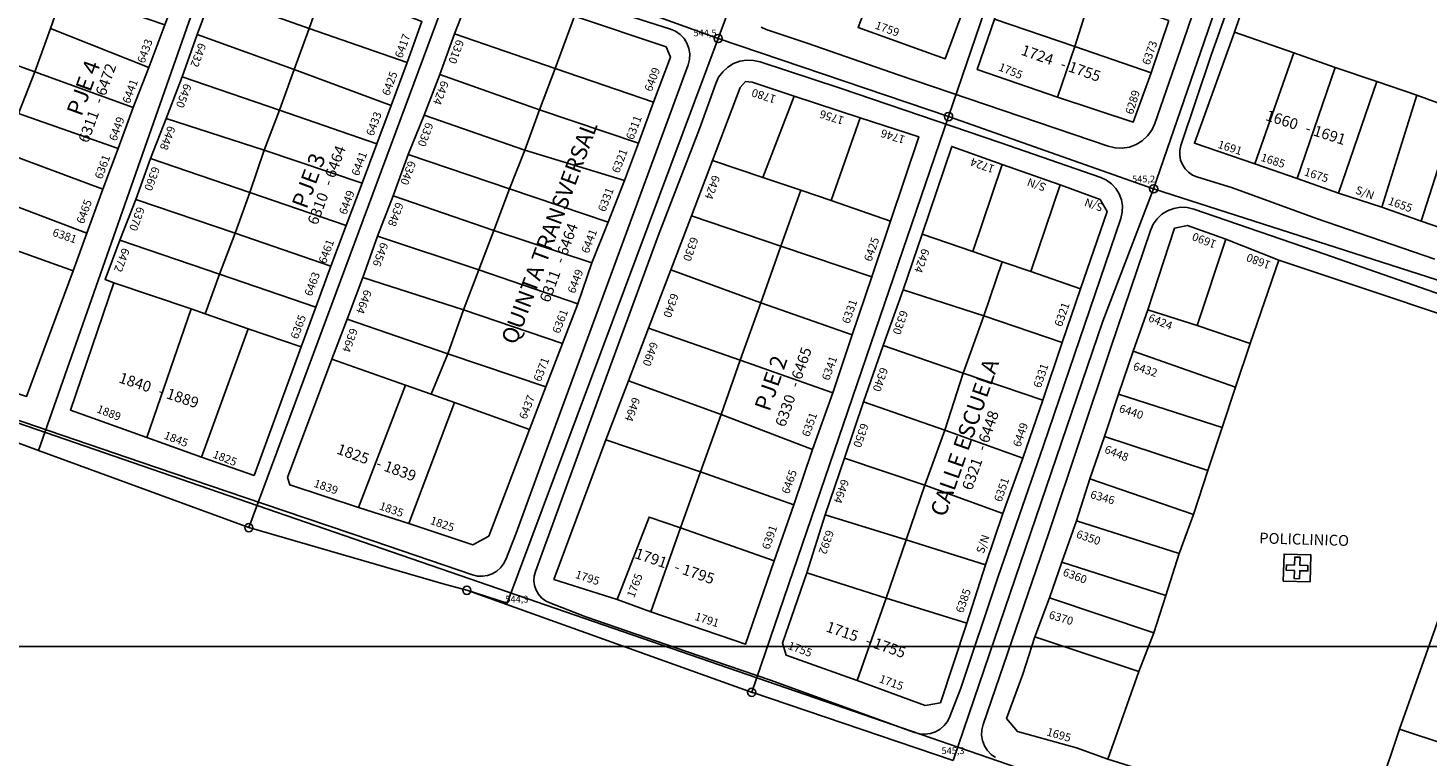
# Model space of a CAD drawing. Extents: x 343203 to 350546, y 6289600 to 6297187.
# Drawn here: x 344924 to 345182, y 6290780 to 6290914 of the extents above; entities that cross this region are included whole.
import ezdxf

# ---------------------------------------------------------------- set-up
doc = ezdxf.new("R2010")
doc.units = 0
doc.header["$MEASUREMENT"] = 0
doc.layers.get('0').update_dxf_attribs({"linetype": 'CONTINUOUS'})
for name, color, linetype in [('1010', 7, 'CONTINUOUS'), ('1400', 7, 'CONTINUOUS'), ('1500', 7, 'CONTINUOUS'), ('2000', 7, 'CONTINUOUS'), ('2510', 7, 'CONTINUOUS'), ('LIMITE_PREDIAL', 7, 'CONTINUOUS')]:
    doc.layers.add(name, color=color, linetype=linetype)

msp = doc.modelspace()

# ---------------------------------------------------------------- linework, layer by layer
at = {"color": 3}
for points in [[(344500, 6290800), (345400, 6290800), (345400, 6291400), (344500, 6291400), (344500, 6290800)], [(344500, 6290200), (345400, 6290200), (345400, 6290800), (344500, 6290800), (344500, 6290200)]]:
    msp.add_lwpolyline(points, dxfattribs=at)
at = {"color": 10}
for points in [[(345051.14, 6290912.35), (345084.91, 6291002.74), (345091.65, 6291022.21)], [(345131.55, 6291008.75), (345128.83, 6291000.96), (345093.69, 6290897.93)], [(345131.56, 6290884.58), (345169.68, 6290995.46)], [(344963.16, 6290943.36), (344925.6, 6290836.23), (344908.76, 6290842.41)], [(345004.27, 6290929.3), (344964.45, 6290821.96)], [(345051.14, 6290912.35), (345004.27, 6290929.3)], [(345004.72, 6290810.39), (345012.14, 6290808), (345051.14, 6290912.35)], [(345093.69, 6290897.93), (345051.14, 6290912.35)], [(345093.69, 6290897.93), (345057.34, 6290791.53)], [(345131.56, 6290884.58), (345093.69, 6290897.93)], [(345094.54, 6290778.96), (345122.19, 6290860.09), (345131.56, 6290884.58)], [(345212.6, 6290858.5), (345131.56, 6290884.58)], [(344964.45, 6290821.96), (344925.6, 6290836.23), (344908.76, 6290842.41)], [(345004.72, 6290810.39), (345000.75, 6290811.45), (344964.45, 6290821.96)], [(345057.61, 6290791.44), (345004.72, 6290810.39)], [(345094.54, 6290778.96), (345057.34, 6290791.53)]]:
    msp.add_lwpolyline(points, dxfattribs=at)
at = {"color": 1}
for points in [[(347028.91, 6290233.16), (346080.93, 6290441.3), (344921.71, 6290841.31), (344881.04, 6290853.58), (344853.28, 6290865.76)], [(345155.51, 6290812.1), (345155.65, 6290817.07), (345160.62, 6290816.93), (345160.47, 6290811.96), (345155.51, 6290812.1)], [(345157.58, 6290815.03), (345157.63, 6290816.52), (345158.62, 6290816.49), (345158.58, 6290815), (345160.07, 6290814.95), (345160.04, 6290813.96), (345158.55, 6290814), (345158.5, 6290812.51), (345157.51, 6290812.54), (345157.55, 6290814.03), (345156.06, 6290814.08), (345156.09, 6290815.07), (345157.58, 6290815.03)]]:
    msp.add_lwpolyline(points, dxfattribs=at)
at = {"layer": '1400', "color": 2}
for points in [[(344923.6, 6290951.5), (344939.8, 6290945.9), (344958.1, 6290939.7), (344954.5, 6290929.7), (344951.7, 6290922.2), (344948.9, 6290914.9), (344946, 6290907), (344943.1, 6290899.6), (344940.3, 6290892), (344937.5, 6290884.5), (344934.5, 6290876.4), (344932, 6290869.4), (344923.4, 6290846.2)], [(345150.38, 6290925), (345148.48, 6290919.3), (345146.48, 6290913.5), (345139.08, 6290893), (345150.28, 6290889.2), (345158.08, 6290886.5), (345165.68, 6290883.8), (345173.68, 6290881.2), (345180.98, 6290878.6), (345188.48, 6290876)], [(345002.4, 6290913.2), (345006.2, 6290922.9)], [(344957.7, 6290920.6), (344954.9, 6290913.1), (344952.1, 6290905.3), (344949.2, 6290897.6), (344946.3, 6290890.2), (344943.6, 6290882.6), (344940.6, 6290875.1), (344937.9, 6290867.8), (344939.5, 6290867.2), (344931.5, 6290843.7), (344945.6, 6290838.6), (344955.7, 6290835), (344965.4, 6290831.6), (344974.1, 6290855.4), (344976.8, 6290862.7), (344979.6, 6290870.3), (344982.4, 6290877.8), (344985.4, 6290885.6), (344988.1, 6290892.9), (344990.7, 6290900), (344993.7, 6290907.9), (344996.4, 6290915.5)], [(345076.98, 6290914.4), (345093.08, 6290908.6), (345096.58, 6290918.1)], [(345024.6, 6290916.5), (345041.5, 6290910.8), (345042.3, 6290908.9), (345039.2, 6290900.6), (345036.4, 6290893), (345033.8, 6290886.1), (345030.8, 6290878.4), (345027.8, 6290870.9), (345025.2, 6290863.3), (345022.4, 6290856), (345019.3, 6290848), (345016.3, 6290840.1), (345008.8, 6290820.4), (345005.8, 6290818.8), (344994, 6290822.7), (344984.7, 6290825.7), (344972, 6290829.9), (344971.6, 6290831.2), (344979.8, 6290853.1), (344982.6, 6290860.5), (344985.5, 6290868.2), (344988.2, 6290875.8), (344991.1, 6290883.3), (344993.9, 6290890.9), (344996.8, 6290898.2), (344999.7, 6290905.7), (345002.4, 6290913.2)], [(345102.18, 6290915.9), (345098.98, 6290906.6), (345113.78, 6290901.5), (345127.78, 6290896.9), (345131.08, 6290906), (345134.38, 6290915.7)], [(345056.18, 6290904.4), (345055.18, 6290903.3), (345050.08, 6290889.8), (345046.18, 6290879.6), (345042.38, 6290869.6), (345038.28, 6290858.8), (345034.58, 6290849.1), (345030.38, 6290838.2), (345020.78, 6290812.4), (345032.48, 6290808.7), (345038.68, 6290806.4), (345056.18, 6290800.4), (345061.48, 6290815.8), (345065.08, 6290826.2), (345068.58, 6290836.4), (345072.28, 6290846.9), (345075.88, 6290857.6), (345079.48, 6290868.3), (345082.98, 6290878.6), (345088.18, 6290894.2), (345077.38, 6290897.7), (345065.18, 6290901.7), (345057.38, 6290904.3), (345056.18, 6290904.4)], [(345092.18, 6290789.6), (345097.08, 6290804.3), (345100.48, 6290815.1), (345103.68, 6290824.6), (345107.38, 6290834.8), (345111.08, 6290845.5), (345114.68, 6290856.2), (345118.08, 6290866.1), (345122.98, 6290880.4), (345121.68, 6290882.6), (345114.28, 6290885.3), (345103.58, 6290889.1), (345094.28, 6290892.4), (345088.78, 6290876.2), (345085.28, 6290865.9), (345081.58, 6290855.6), (345077.98, 6290845.2), (345074.48, 6290834.8), (345070.88, 6290824.3), (345067.48, 6290813.6), (345062.98, 6290800.6), (345063.68, 6290798.4), (345076.78, 6290793.7), (345089.38, 6290789.1), (345092.18, 6290789.6)], [(345123.1, 6290779.2), (345117.3, 6290781.3), (345106.4, 6290784.3), (345104.4, 6290786.7), (345107.4, 6290794.9), (345109.6, 6290801.8), (345112.3, 6290809), (345114.6, 6290815.6), (345117.3, 6290823.2), (345119.8, 6290831), (345122.5, 6290838.8), (345125.1, 6290846.6), (345127.8, 6290854.6), (345130.5, 6290862.2), (345135.4, 6290877.3), (345137.8, 6290877.8), (345144.9, 6290875.3), (345154.7, 6290871.4), (345201.9, 6290855.6)]]:
    msp.add_lwpolyline(points, dxfattribs=at)
at = {"layer": '1500'}
for centre in [(345051.13, 6290912.35), (345093.68, 6290897.93), (345131.55, 6290884.58), (344964.44, 6290821.96), (345004.71, 6290810.39), (345057.33, 6290791.53)]:
    msp.add_circle(centre, 0.759, dxfattribs=at)
at = {"layer": '2000', "color": 1}
for points in [[(345208.15, 6290979.57), (345176.66, 6290990.7), (345175.6, 6290990.96), (345174.52, 6290991.01), (345173.44, 6290990.85), (345172.42, 6290990.47), (345171.49, 6290989.91), (345170.69, 6290989.17), (345170.05, 6290988.29), (345169.59, 6290987.31), (345154.66, 6290944.42), (345142.19, 6290909.27), (345136.6, 6290892.56), (345136.4, 6290891.68), (345136.38, 6290890.78), (345136.54, 6290889.89), (345136.87, 6290889.05), (345137.36, 6290888.29), (345137.99, 6290887.64), (345138.73, 6290887.13), (345139.56, 6290886.78), (345146.11, 6290884.73), (345161.62, 6290879.08), (345183.47, 6290871.56)], [(345059.05, 6290914.46), (345060.02, 6290914.02), (345067.75, 6290911.42), (345084.36, 6290905.64), (345123.15, 6290892.43), (345124.44, 6290892.13), (345125.77, 6290892.08), (345127.08, 6290892.3), (345128.32, 6290892.76), (345129.45, 6290893.45), (345130.42, 6290894.35), (345131.2, 6290895.42), (345131.76, 6290896.63), (345137.1, 6290911.92), (345147.8, 6290943.33)], [(344920.37, 6290842.34), (344944.51, 6290834.04), (344966.99, 6290826.42), (344987.34, 6290819.55), (345005.75, 6290813.23), (345006.66, 6290813.01), (345007.6, 6290812.97), (345008.52, 6290813.11), (345009.41, 6290813.42), (345010.22, 6290813.89), (345010.92, 6290814.51), (345011.49, 6290815.25), (345011.91, 6290816.09), (345013.8, 6290820.96), (345018.68, 6290834.3), (345045.58, 6290907.48), (345045.84, 6290908.48), (345045.89, 6290909.51), (345045.73, 6290910.53), (345045.37, 6290911.49), (345044.82, 6290912.36), (345044.11, 6290913.11), (345043.27, 6290913.69), (345042.32, 6290914.1), (345035.55, 6290916.22)], [(345073.66, 6290903.17), (345058.86, 6290908.04), (345057.63, 6290908.32), (345056.38, 6290908.36), (345055.14, 6290908.15), (345053.96, 6290907.71), (345052.89, 6290907.05), (345051.96, 6290906.2), (345051.22, 6290905.19), (345050.68, 6290904.05), (345047.69, 6290895.69), (345040.02, 6290875.87), (345029.77, 6290847.89), (345017.36, 6290813.86), (345017.14, 6290813), (345017.09, 6290812.12), (345017.21, 6290811.25), (345017.49, 6290810.41), (345017.94, 6290809.64), (345018.52, 6290808.98), (345019.22, 6290808.44), (345020.01, 6290808.04), (345026.68, 6290805.47), (345045.3, 6290799.08), (345060.8, 6290793.8), (345087.4, 6290784.1), (345088.36, 6290783.85), (345089.34, 6290783.79), (345090.32, 6290783.92), (345091.25, 6290784.24), (345092.11, 6290784.73), (345092.86, 6290785.38), (345093.46, 6290786.16), (345093.91, 6290787.04), (345095.95, 6290792.28), (345102.77, 6290812.76), (345111.23, 6290837.17), (345125.49, 6290879.12), (345125.75, 6290880.25), (345125.79, 6290881.42), (345125.61, 6290882.57), (345125.2, 6290883.66), (345124.59, 6290884.65), (345123.8, 6290885.5), (345122.86, 6290886.18), (345121.8, 6290886.67), (345103.14, 6290893.15), (345073.66, 6290903.17)], [(345163.19, 6290872.5), (345138.97, 6290880.83), (345137.77, 6290881.12), (345136.53, 6290881.16), (345135.31, 6290880.96), (345134.14, 6290880.53), (345133.09, 6290879.87), (345132.19, 6290879.03), (345131.46, 6290878.02), (345130.95, 6290876.89), (345123.59, 6290855.07), (345112.15, 6290820.8), (345100.06, 6290785.6), (345099.82, 6290784.61), (345099.79, 6290783.61), (345099.95, 6290782.61), (345100.3, 6290781.66), (345100.84, 6290780.81), (345101.53, 6290780.07), (345102.35, 6290779.48)], [(345227.66, 6290765.77), (345239.68, 6290801.43), (345251.5, 6290835.28), (345251.77, 6290836.38), (345251.82, 6290837.52), (345251.66, 6290838.65), (345251.28, 6290839.73), (345250.71, 6290840.71), (345249.96, 6290841.57), (345249.06, 6290842.27), (345248.05, 6290842.78), (345242.12, 6290845.11), (345229.9, 6290849.45), (345207.32, 6290857.08), (345187.53, 6290863.99), (345163.19, 6290872.5)]]:
    msp.add_lwpolyline(points, dxfattribs=at)
at = {"layer": 'LIMITE_PREDIAL', "color": 4}
for points in [[(345187.58, 6290899.2), (345180.18, 6290901.9), (345172.78, 6290904.4), (345165.08, 6290907), (345157.48, 6290909.7), (345146.48, 6290913.5), (345148.48, 6290919.3), (345150.38, 6290925), (345153.58, 6290933.8), (345155.78, 6290940.1), (345157.98, 6290946.5), (345161.68, 6290957.1)], [(344924.9, 6290906.2), (344927.8, 6290914.2), (344930.3, 6290921.3), (344912.5, 6290927.5), (344906.9, 6290912.7), (344924.9, 6290906.2)], [(344961.1, 6290929.2), (344957.7, 6290920.6), (344975.6, 6290914.2), (344978.5, 6290922.5), (344961.1, 6290929.2)], [(345120.08, 6290920.7), (345116.98, 6290910.9), (345102.18, 6290915.9), (345105.48, 6290925.7), (345120.08, 6290920.7)], [(344978.5, 6290922.5), (344975.6, 6290914.2), (344993.7, 6290907.9), (344996.4, 6290915.5), (344978.5, 6290922.5)], [(345006.2, 6290922.9), (345002.4, 6290913.2), (345021, 6290906.8), (345024.6, 6290916.5), (345006.2, 6290922.9)], [(345096.58, 6290918.1), (345093.08, 6290908.6), (345076.98, 6290914.4), (345080.58, 6290923.8), (345096.58, 6290918.1)], [(344930.3, 6290921.3), (344927.8, 6290914.2), (344946, 6290907), (344948.9, 6290914.9), (344930.3, 6290921.3)], [(344975.6, 6290914.2), (344972.8, 6290906.6), (344954.9, 6290913.1), (344957.7, 6290920.6), (344975.6, 6290914.2)], [(345134.38, 6290915.7), (345131.08, 6290906), (345116.98, 6290910.9), (345120.08, 6290920.7), (345134.38, 6290915.7)], [(344946, 6290907), (344943.1, 6290899.6), (344924.9, 6290906.2), (344927.8, 6290914.2), (344946, 6290907)], [(344975.6, 6290914.2), (344972.8, 6290906.6), (344990.7, 6290900), (344993.7, 6290907.9), (344975.6, 6290914.2)], [(345024.6, 6290916.5), (345021, 6290906.8), (345039.2, 6290900.6), (345042.3, 6290908.9), (345041.5, 6290910.8), (345024.6, 6290916.5)], [(345102.18, 6290915.9), (345098.98, 6290906.6), (345113.78, 6290901.5), (345116.98, 6290910.9), (345102.18, 6290915.9)], [(344903.9, 6290904.9), (344906.9, 6290912.7), (344924.9, 6290906.2), (344921.9, 6290898.5), (344903.9, 6290904.9)], [(344954.9, 6290913.1), (344952.1, 6290905.3), (344970.1, 6290899.1), (344972.8, 6290906.6), (344954.9, 6290913.1)], [(345002.4, 6290913.2), (344999.7, 6290905.7), (345018.1, 6290899.2), (345021, 6290906.8), (345002.4, 6290913.2)], [(345146.48, 6290913.5), (345157.48, 6290909.7), (345150.28, 6290889.2), (345139.08, 6290893), (345146.48, 6290913.5)], [(345116.98, 6290910.9), (345113.78, 6290901.5), (345127.78, 6290896.9), (345131.08, 6290906), (345116.98, 6290910.9)], [(345165.08, 6290907), (345157.48, 6290909.7), (345150.28, 6290889.2), (345158.08, 6290886.5), (345165.08, 6290907)], [(344990.7, 6290900), (344988.1, 6290892.9), (344970.1, 6290899.1), (344972.8, 6290906.6), (344990.7, 6290900)], [(345039.2, 6290900.6), (345036.4, 6290893), (345018.1, 6290899.2), (345021, 6290906.8), (345039.2, 6290900.6)], [(345165.08, 6290907), (345172.78, 6290904.4), (345165.68, 6290883.8), (345158.08, 6290886.5), (345165.08, 6290907)], [(344924.9, 6290906.2), (344921.9, 6290898.5), (344940.3, 6290892), (344943.1, 6290899.6), (344924.9, 6290906.2)], [(344970.1, 6290899.1), (344967.3, 6290891.7), (344949.2, 6290897.6), (344952.1, 6290905.3), (344970.1, 6290899.1)], [(345018.1, 6290899.2), (345015.4, 6290891.7), (344996.8, 6290898.2), (344999.7, 6290905.7), (345018.1, 6290899.2)], [(345065.18, 6290901.7), (345059.38, 6290886.7), (345050.08, 6290889.8), (345055.18, 6290903.3), (345056.18, 6290904.4), (345057.38, 6290904.3), (345065.18, 6290901.7)], [(345180.18, 6290901.9), (345172.78, 6290904.4), (345165.68, 6290883.8), (345173.68, 6290881.2), (345180.18, 6290901.9)], [(345077.38, 6290897.7), (345065.18, 6290901.7), (345059.38, 6290886.7), (345066.38, 6290884.3), (345071.98, 6290882.4), (345077.38, 6290897.7)], [(345180.18, 6290901.9), (345187.58, 6290899.2), (345180.98, 6290878.6), (345173.68, 6290881.2), (345180.18, 6290901.9)], [(344970.1, 6290899.1), (344967.3, 6290891.7), (344985.4, 6290885.6), (344988.1, 6290892.9), (344970.1, 6290899.1)], [(345018.1, 6290899.2), (345015.4, 6290891.7), (345033.8, 6290886.1), (345036.4, 6290893), (345018.1, 6290899.2)], [(345187.58, 6290899.2), (345195.08, 6290896.6), (345188.48, 6290876), (345180.98, 6290878.6), (345187.58, 6290899.2)], [(344940.3, 6290892), (344937.5, 6290884.5), (344919.3, 6290891.3), (344921.9, 6290898.5), (344940.3, 6290892)], [(344949.2, 6290897.6), (344946.3, 6290890.2), (344964.6, 6290883.9), (344967.3, 6290891.7), (344949.2, 6290897.6)], [(344996.8, 6290898.2), (344993.9, 6290890.9), (345012.6, 6290884.6), (345015.4, 6290891.7), (344996.8, 6290898.2)], [(345077.38, 6290897.7), (345088.18, 6290894.2), (345082.98, 6290878.6), (345071.98, 6290882.4), (345077.38, 6290897.7)], [(344919.3, 6290891.3), (344916.3, 6290883.3), (344934.5, 6290876.4), (344937.5, 6290884.5), (344919.3, 6290891.3)], [(344985.4, 6290885.6), (344982.4, 6290877.8), (344964.6, 6290883.9), (344967.3, 6290891.7), (344985.4, 6290885.6)], [(345012.6, 6290884.6), (345009.7, 6290876.9), (344991.1, 6290883.3), (344993.9, 6290890.9), (345012.6, 6290884.6)], [(345033.8, 6290886.1), (345030.8, 6290878.4), (345012.6, 6290884.6), (345015.4, 6290891.7), (345033.8, 6290886.1)], [(345094.28, 6290892.4), (345103.58, 6290889.1), (345098.18, 6290873), (345088.78, 6290876.2), (345094.28, 6290892.4)], [(344946.3, 6290890.2), (344943.6, 6290882.6), (344961.9, 6290876.4), (344964.6, 6290883.9), (344946.3, 6290890.2)], [(345046.18, 6290879.6), (345050.08, 6290889.8), (345059.38, 6290886.7), (345066.38, 6290884.3), (345062.68, 6290874), (345046.18, 6290879.6)], [(345114.28, 6290885.3), (345103.58, 6290889.1), (345098.18, 6290873), (345103.58, 6290871.1), (345108.88, 6290869.3), (345114.28, 6290885.3)], [(344934.5, 6290876.4), (344932, 6290869.4), (344918.4, 6290874.3), (344913.6, 6290876), (344916.3, 6290883.3), (344934.5, 6290876.4)], [(344964.6, 6290883.9), (344961.9, 6290876.4), (344979.6, 6290870.3), (344982.4, 6290877.8), (344964.6, 6290883.9)], [(344991.1, 6290883.3), (344988.2, 6290875.8), (345006.9, 6290869.6), (345009.7, 6290876.9), (344991.1, 6290883.3)], [(345012.6, 6290884.6), (345009.7, 6290876.9), (345027.8, 6290870.9), (345030.8, 6290878.4), (345012.6, 6290884.6)], [(345082.98, 6290878.6), (345071.98, 6290882.4), (345066.38, 6290884.3), (345062.68, 6290874), (345079.48, 6290868.3), (345082.98, 6290878.6)], [(345114.28, 6290885.3), (345121.68, 6290882.6), (345122.98, 6290880.4), (345118.08, 6290866.1), (345108.88, 6290869.3), (345114.28, 6290885.3)], [(344943.6, 6290882.6), (344940.6, 6290875.1), (344959, 6290868.8), (344961.9, 6290876.4), (344943.6, 6290882.6)], [(345042.38, 6290869.6), (345046.18, 6290879.6), (345062.68, 6290874), (345058.98, 6290863.5), (345042.38, 6290869.6)], [(344979.6, 6290870.3), (344976.8, 6290862.7), (344959, 6290868.8), (344961.9, 6290876.4), (344979.6, 6290870.3)], [(344988.2, 6290875.8), (344985.5, 6290868.2), (345004.1, 6290862.2), (345006.9, 6290869.6), (344988.2, 6290875.8)], [(345009.7, 6290876.9), (345006.9, 6290869.6), (345025.2, 6290863.3), (345027.8, 6290870.9), (345009.7, 6290876.9)], [(345085.28, 6290865.9), (345088.78, 6290876.2), (345098.18, 6290873), (345103.58, 6290871.1), (345100.18, 6290861.1), (345085.28, 6290865.9)], [(345139.6, 6290859.3), (345130.5, 6290862.2), (345135.4, 6290877.3), (345137.8, 6290877.8), (345144.9, 6290875.3), (345139.6, 6290859.3)], [(345144.9, 6290875.3), (345154.7, 6290871.4), (345149.4, 6290856), (345139.6, 6290859.3), (345144.9, 6290875.3)], [(344932, 6290869.4), (344918.4, 6290874.3), (344911.6, 6290855.4), (344910.1, 6290850.7), (344923.4, 6290846.2), (344932, 6290869.4)], [(344940.6, 6290875.1), (344937.9, 6290867.8), (344939.5, 6290867.2), (344953.8, 6290862.4), (344956.4, 6290861.5), (344959, 6290868.8), (344940.6, 6290875.1)], [(345079.48, 6290868.3), (345075.88, 6290857.6), (345058.98, 6290863.5), (345062.68, 6290874), (345079.48, 6290868.3)], [(345114.68, 6290856.2), (345118.08, 6290866.1), (345108.88, 6290869.3), (345103.58, 6290871.1), (345100.18, 6290861.1), (345114.68, 6290856.2)], [(345169.5, 6290762.5), (345177, 6290784.7), (345184.6, 6290806.3), (345201.9, 6290855.6), (345154.7, 6290871.4), (345149.4, 6290856), (345146.7, 6290847.9), (345144.2, 6290840.5), (345141.6, 6290832.5), (345138.9, 6290824.4), (345136.3, 6290817.2), (345133.8, 6290809.4), (345131.6, 6290802.5), (345128.8, 6290795.4), (345123.1, 6290779.2), (345142.8, 6290773), (345143.8, 6290771.2), (345169.5, 6290762.5)], [(344959, 6290868.8), (344956.4, 6290861.5), (344964.3, 6290858.7), (344974.1, 6290855.4), (344976.8, 6290862.7), (344959, 6290868.8)], [(345004.1, 6290862.2), (345001.2, 6290854.1), (344982.6, 6290860.5), (344985.5, 6290868.2), (345004.1, 6290862.2)], [(345025.2, 6290863.3), (345022.4, 6290856), (345004.1, 6290862.2), (345006.9, 6290869.6), (345025.2, 6290863.3)], [(345055.18, 6290852.9), (345058.98, 6290863.5), (345042.38, 6290869.6), (345038.28, 6290858.8), (345055.18, 6290852.9)], [(344939.5, 6290867.2), (344931.5, 6290843.7), (344945.6, 6290838.6), (344953.8, 6290862.4), (344939.5, 6290867.2)], [(345096.38, 6290850.5), (345100.18, 6290861.1), (345085.28, 6290865.9), (345081.58, 6290855.6), (345096.38, 6290850.5)], [(344953.8, 6290862.4), (344956.4, 6290861.5), (344964.3, 6290858.7), (344955.7, 6290835), (344945.6, 6290838.6), (344953.8, 6290862.4)], [(345058.98, 6290863.5), (345055.18, 6290852.9), (345072.28, 6290846.9), (345075.88, 6290857.6), (345058.98, 6290863.5)], [(344982.6, 6290860.5), (344979.8, 6290853.1), (344993.4, 6290848.3), (344998.1, 6290846.6), (345001.2, 6290854.1), (344982.6, 6290860.5)], [(345004.1, 6290862.2), (345001.2, 6290854.1), (345019.3, 6290848), (345022.4, 6290856), (345004.1, 6290862.2)], [(345100.18, 6290861.1), (345096.38, 6290850.5), (345111.08, 6290845.5), (345114.68, 6290856.2), (345100.18, 6290861.1)], [(345139.6, 6290859.3), (345130.5, 6290862.2), (345127.8, 6290854.6), (345146.7, 6290847.9), (345149.4, 6290856), (345139.6, 6290859.3)], [(344974.1, 6290855.4), (344964.3, 6290858.7), (344955.7, 6290835), (344965.4, 6290831.6), (344974.1, 6290855.4)], [(345034.58, 6290849.1), (345038.28, 6290858.8), (345055.18, 6290852.9), (345051.68, 6290842.9), (345034.58, 6290849.1)], [(345077.98, 6290845.2), (345081.58, 6290855.6), (345096.38, 6290850.5), (345092.98, 6290840), (345077.98, 6290845.2)], [(345146.7, 6290847.9), (345144.2, 6290840.5), (345125.1, 6290846.6), (345127.8, 6290854.6), (345146.7, 6290847.9)], [(344979.8, 6290853.1), (344993.4, 6290848.3), (344984.7, 6290825.7), (344972, 6290829.9), (344971.6, 6290831.2), (344979.8, 6290853.1)], [(345019.3, 6290848), (345016.3, 6290840.1), (345002.4, 6290845.1), (344998.1, 6290846.6), (345001.2, 6290854.1), (345019.3, 6290848)], [(345072.28, 6290846.9), (345068.58, 6290836.4), (345051.68, 6290842.9), (345055.18, 6290852.9), (345072.28, 6290846.9)], [(345096.38, 6290850.5), (345092.98, 6290840), (345107.38, 6290834.8), (345111.08, 6290845.5), (345096.38, 6290850.5)], [(344993.4, 6290848.3), (344998.1, 6290846.6), (345002.4, 6290845.1), (344994, 6290822.7), (344984.7, 6290825.7), (344993.4, 6290848.3)], [(345034.58, 6290849.1), (345030.38, 6290838.2), (345047.88, 6290832.3), (345051.68, 6290842.9), (345034.58, 6290849.1)], [(345016.3, 6290840.1), (345002.4, 6290845.1), (344994, 6290822.7), (345005.8, 6290818.8), (345008.8, 6290820.4), (345016.3, 6290840.1)], [(345074.48, 6290834.8), (345077.98, 6290845.2), (345092.98, 6290840), (345089.28, 6290829.8), (345074.48, 6290834.8)], [(345125.1, 6290846.6), (345122.5, 6290838.8), (345141.6, 6290832.5), (345144.2, 6290840.5), (345125.1, 6290846.6)], [(345051.68, 6290842.9), (345047.88, 6290832.3), (345065.08, 6290826.2), (345068.58, 6290836.4), (345051.68, 6290842.9)], [(345092.98, 6290840), (345089.28, 6290829.8), (345103.68, 6290824.6), (345107.38, 6290834.8), (345092.98, 6290840)], [(345020.78, 6290812.4), (345032.48, 6290808.7), (345038.38, 6290823.9), (345044.18, 6290821.9), (345047.88, 6290832.3), (345030.38, 6290838.2), (345020.78, 6290812.4)], [(345141.6, 6290832.5), (345138.9, 6290824.4), (345119.8, 6290831), (345122.5, 6290838.8), (345141.6, 6290832.5)], [(345085.88, 6290819.7), (345089.28, 6290829.8), (345074.48, 6290834.8), (345070.88, 6290824.3), (345085.88, 6290819.7)], [(345065.08, 6290826.2), (345061.48, 6290815.8), (345044.18, 6290821.9), (345047.88, 6290832.3), (345065.08, 6290826.2)], [(345103.68, 6290824.6), (345100.48, 6290815.1), (345085.88, 6290819.7), (345089.28, 6290829.8), (345103.68, 6290824.6)], [(345119.8, 6290831), (345117.3, 6290823.2), (345136.3, 6290817.2), (345138.9, 6290824.4), (345119.8, 6290831)], [(345032.48, 6290808.7), (345038.38, 6290823.9), (345044.18, 6290821.9), (345038.68, 6290806.4), (345032.48, 6290808.7)], [(345067.48, 6290813.6), (345070.88, 6290824.3), (345085.88, 6290819.7), (345082.18, 6290808.9), (345067.48, 6290813.6)], [(345061.48, 6290815.8), (345044.18, 6290821.9), (345038.68, 6290806.4), (345056.18, 6290800.4), (345061.48, 6290815.8)], [(345117.3, 6290823.2), (345114.6, 6290815.6), (345133.8, 6290809.4), (345136.3, 6290817.2), (345117.3, 6290823.2)], [(345085.88, 6290819.7), (345082.18, 6290808.9), (345097.08, 6290804.3), (345100.48, 6290815.1), (345085.88, 6290819.7)], [(345067.48, 6290813.6), (345062.98, 6290800.6), (345063.68, 6290798.4), (345076.78, 6290793.7), (345082.18, 6290808.9), (345067.48, 6290813.6)], [(345114.6, 6290815.6), (345112.3, 6290809), (345131.6, 6290802.5), (345133.8, 6290809.4), (345114.6, 6290815.6)], [(345076.78, 6290793.7), (345082.18, 6290808.9), (345097.08, 6290804.3), (345092.18, 6290789.6), (345089.38, 6290789.1), (345076.78, 6290793.7)], [(345109.6, 6290801.8), (345128.8, 6290795.4), (345131.6, 6290802.5), (345112.3, 6290809), (345109.6, 6290801.8)], [(345184.6, 6290806.3), (345177, 6290784.7), (345185.7, 6290781.8), (345193.3, 6290803), (345184.6, 6290806.3)], [(345123.1, 6290779.2), (345128.8, 6290795.4), (345109.6, 6290801.8), (345107.4, 6290794.9), (345104.4, 6290786.7), (345106.4, 6290784.3), (345117.3, 6290781.3), (345123.1, 6290779.2)], [(345169.5, 6290762.5), (345177, 6290784.7), (345185.7, 6290781.8), (345178, 6290759.5), (345169.5, 6290762.5)]]:
    msp.add_lwpolyline(points, dxfattribs=at)

# ---------------------------------------------------------------- texts
at = {"color": 1}
for s, p in [('544,5', (345046.57, 6290912.77)), ('545,2', (345127.57, 6290885.77)), ('544,3', (345011.82, 6290808.12)), ('545,3', (345092.38, 6290780.12))]:
    msp.add_text(s, height=1.25, dxfattribs=at).set_placement(p)
at = {"color": 10}
for s, rotation, p in [('PJE 4', 69.9581, (344933.52, 6290897.83)), ('QUINTA TRANSVERSAL', 69.6144, (345013.78, 6290855.6)), ('PJE 3', 69.6717, (344975.1, 6290880.7)), ('PJE 2', 70.9895, (345060.6, 6290843.28)), ('CALLE ESCUELA', 70.7603, (345093.05, 6290823.78))]:
    msp.add_text(s, height=3, rotation=rotation, dxfattribs=at).set_placement(p)
at = {"color": 1}
msp.add_text('POLICLINICO', height=2, rotation=358.3278, dxfattribs=at).set_placement((345151.04, 6290819.05))
at = {"layer": '1010', "color": 10}
for s, rotation, p in [('1724', 340.5661, (345106.91, 6290909.4)), (' - 6472', 69.9581, (344937.18, 6290899.55)), (' - 1755', 340.5661, (345113.59, 6290907.05)), ('6311', 69.9581, (344934.75, 6290892.91)), ('1660', 342.1704, (345152.08, 6290897.31)), (' - 1691', 342.1704, (345158.82, 6290895.15)), (' - 6464', 69.6717, (344979.54, 6290884.37)), ('6310', 69.6717, (344977.08, 6290877.74)), (' - 6464', 69.6144, (345022.41, 6290870.04)), ('6311', 69.6144, (345019.94, 6290863.41)), (' - 6465', 70.9895, (345065.78, 6290847.1)), ('1840', 341.5401, (344940.26, 6290848.83)), (' - 1889', 341.5401, (344946.98, 6290846.59)), ('6330', 70.9895, (345063.48, 6290840.41)), (' - 6448', 70.7603, (345100.31, 6290835.38)), ('1825', 340.0504, (344980.51, 6290835.69)), (' - 1839', 340.0504, (344987.17, 6290833.27)), ('6321', 70.7603, (345097.98, 6290828.7)), ('1791', 341.2537, (345035.55, 6290816.38)), (' - 1795', 341.2537, (345042.25, 6290814.11)), ('1715', 340.8526, (345070.87, 6290802.83)), (' - 1755', 340.8526, (345077.56, 6290800.51))]:
    msp.add_text(s, height=2, rotation=rotation, dxfattribs=at).set_placement(p)
at = {"layer": '2510', "color": 4}
for s, rotation, p in [('1759', 340.165, (345079.97, 6290914.21)), ('6433', 69.9581, (344945.16, 6290907.65)), ('6432', 249.695, (344955.2, 6290911.67)), ('6417', 69.6717, (344992.74, 6290908.6)), ('6310', 249.8096, (345002.83, 6290912.3)), ('6373', 70.8749, (345130.79, 6290907.32)), ('6409', 69.0987, (345038.84, 6290902.41)), ('1755', 337.9878, (345102.77, 6290906.52)), ('6441', 69.9581, (344942.44, 6290900.21)), ('6450', 249.695, (344952.51, 6290904.15)), ('6425', 69.6717, (344990.37, 6290901.66)), ('6424', 249.8096, (345000, 6290904.7)), ('1780', 162.6054, (345061.94, 6290901.77)), ('6289', 72.651, (345127.7, 6290898.19)), ('6433', 69.6717, (344987.44, 6290894.21)), ('1756', 162.6054, (345074.5, 6290897.83)), ('6449', 69.9581, (344939.97, 6290893.28)), ('6448', 249.695, (344949.53, 6290896.35)), ('6330', 249.8096, (344997.16, 6290896.99)), ('6311', 69.0987, (345035.44, 6290893.5)), ('1746', 162.6054, (345085.79, 6290894.29)), ('1691', 342.285, (345143.28, 6290892.18)), ('6441', 69.6717, (344984.74, 6290886.84)), ('6321', 69.0987, (345032.82, 6290887.35)), ('1685', 342.285, (345151.22, 6290889.77)), ('6361', 69.9581, (344937.32, 6290886.24)), ('6360', 249.695, (344946.65, 6290888.83)), ('6340', 249.8096, (344993.95, 6290889.9)), ('1724', 160.5428, (345102.32, 6290888.84)), ('1675', 342.285, (345159.25, 6290887.1)), ('6424', 250.669, (345050.11, 6290887.25)), ('S/N', 160.5428, (345111.84, 6290885.47)), ('6449', 69.6717, (344982.44, 6290879.68)), ('6331', 69.0987, (345030.26, 6290880.19)), ('S/N', 340.165, (345168.69, 6290883.76)), ('6465', 69.9581, (344933.95, 6290877.98)), ('6370', 249.695, (344943.87, 6290881.4)), ('6348', 249.8096, (344991.65, 6290882.23)), ('S/N', 160.5428, (345122.44, 6290881.73)), ('1655', 340.165, (345174.73, 6290881.75)), ('6381', 341.0245, (344928.04, 6290875.94)), ('6441', 69.0987, (345027.19, 6290872.52)), ('6330', 250.669, (345046.1, 6290875.82)), ('6425', 70.4738, (345079.41, 6290871.01)), ('1690', 158.9958, (345143.29, 6290874.92)), ('6472', 249.695, (344941.08, 6290873.79)), ('6461', 69.6717, (344978.66, 6290870.62)), ('6456', 249.8096, (344988.84, 6290874.82)), ('6424', 250.7263, (345088.8, 6290873.68)), ('1680', 158.9958, (345153.31, 6290871.07)), ('6463', 69.6717, (344976.05, 6290864.6)), ('6449', 69.0987, (345024.64, 6290865.11)), ('6464', 249.8096, (344985.79, 6290866.08)), ('6340', 250.669, (345042.45, 6290865.41)), ('6331', 70.4738, (345075.34, 6290859.52)), ('6321', 70.9895, (345114.59, 6290858.97)), ('6365', 69.6717, (344973.49, 6290856.68)), ('6361', 69.0987, (345021.82, 6290857.7)), ('6330', 250.7263, (345084.82, 6290862.27)), ('6424', 337.9878, (345130.44, 6290860.17)), ('6364', 249.8096, (344983.21, 6290858.98)), ('6460', 250.669, (345038.66, 6290856.42)), ('6371', 69.0987, (345018.35, 6290848.81)), ('6341', 70.4738, (345071.63, 6290849.03)), ('6331', 70.9895, (345110.69, 6290847.66)), ('6432', 341.9985, (345127.64, 6290851.17)), ('6340', 250.7263, (345081.13, 6290851.72)), ('1889', 338.5608, (344936.22, 6290843.32)), ('6437', 69.0987, (345015.69, 6290841.85)), ('6464', 250.669, (345035.34, 6290846.2)), ('6440', 341.9985, (345125.04, 6290843.37)), ('6351', 70.4738, (345067.94, 6290838.63)), ('1845', 338.5608, (344948.63, 6290838.46)), ('6350', 250.7263, (345077.53, 6290841.4)), ('6449', 70.9895, (345106.93, 6290836.74)), ('6448', 337.9878, (345122.34, 6290835.87)), ('1825', 338.5608, (344957.64, 6290834.95)), ('6465', 70.4738, (345064.2, 6290828.05)), ('1839', 340.9099, (344976.31, 6290829.55)), ('6464', 250.7263, (345073.92, 6290831.06)), ('6351', 70.9895, (345103.44, 6290826.59)), ('6346', 344.0039, (345119.74, 6290827.47)), ('1835', 340.9099, (344988.4, 6290825.37)), ('1825', 340.9099, (344997.79, 6290822.68)), ('6391', 70.4738, (345060.56, 6290817.79)), ('6392', 250.7263, (345071.14, 6290821.66)), ('6350', 341.0245, (345117.14, 6290820.17)), ('S/N', 70.9895, (345100.15, 6290817.03)), ('1795', 341.7693, (345024.6, 6290812.71)), ('1765', 68.9841, (345035.59, 6290808.88)), ('6360', 339.0191, (345114.64, 6290813.17)), ('6385', 70.9895, (345096.37, 6290806.07)), ('1791', 341.7693, (345046.68, 6290804.94)), ('6370', 343.0298, (345112.09, 6290805.23)), ('1755', 339.9359, (345063.87, 6290799.58)), ('1715', 339.9359, (345080.73, 6290793.43)), ('1695', 344.1757, (345111.68, 6290783.58))]:
    msp.add_text(s, height=1.5, rotation=rotation, dxfattribs=at).set_placement(p)

doc.saveas('drawing.dxf')
